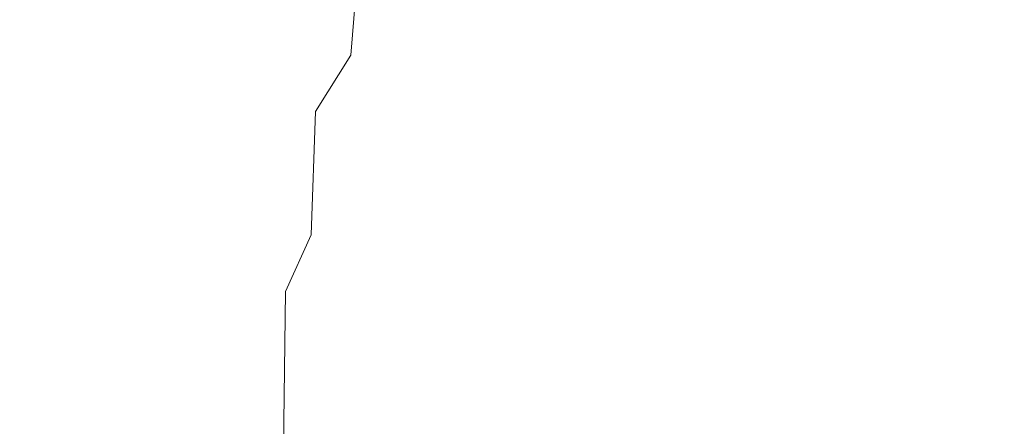
# Model space of a CAD drawing. Extents: x -78 to 24, y -196 to 24.
# Drawn here: x -22 to 4, y -4 to 6 of the extents above; entities that cross this region are included whole.
import ezdxf

# ---------------------------------------------------------------- set-up
doc = ezdxf.new("R2010")
doc.units = 0
doc.header["$LTSCALE"] = 500
doc.header["$MEASUREMENT"] = 0
doc.layers.add('CHROM', color=7, linetype='Continuous')

msp = doc.modelspace()

# ---------------------------------------------------------------- linework, layer by layer
at = {"layer": 'CHROM', "lineweight": 0}
for points, invisible_edges in [([(0.013, 23.948, 0.004), (0.013, 0.016, 0.004), (-3.11, 23.739, 0.004), (0.013, 23.948, 0.004)], 15), ([(3.135, 23.739, 0.004), (0.013, 0.016, 0.004), (0.013, 23.948, 0.004), (3.135, 23.739, 0.004)], 15), ([(-3.11, 23.739, 0.004), (0.013, 0.016, 0.004), (-6.18, 23.125, 0.004), (-3.11, 23.739, 0.004)], 15), ([(6.205, 23.125, 0.004), (0.013, 0.016, 0.004), (3.135, 23.739, 0.004), (6.205, 23.125, 0.004)], 15), ([(-6.18, 23.125, 0.004), (0.013, 0.016, 0.004), (-9.145, 22.122, 0.004), (-6.18, 23.125, 0.004)], 15), ([(9.17, 22.122, 0.004), (0.013, 0.016, 0.004), (6.205, 23.125, 0.004), (9.17, 22.122, 0.004)], 15), ([(-9.145, 22.122, 0.004), (0.013, 0.016, 0.004), (-11.954, 20.742, 0.004), (-9.145, 22.122, 0.004)], 15), ([(11.979, 20.742, 0.004), (0.013, 0.016, 0.004), (9.17, 22.122, 0.004), (11.979, 20.742, 0.004)], 15), ([(-11.954, 20.742, 0.004), (0.013, 0.016, 0.004), (-14.553, 18.999, 0.004), (-11.954, 20.742, 0.004)], 15), ([(14.578, 18.999, 0.004), (0.013, 0.016, 0.004), (11.979, 20.742, 0.004), (14.578, 18.999, 0.004)], 15), ([(-14.553, 18.999, 0.004), (0.013, 0.016, 0.004), (-16.905, 16.933, 0.004), (-14.553, 18.999, 0.004)], 15), ([(16.93, 16.933, 0.004), (0.013, 0.016, 0.004), (14.578, 18.999, 0.004), (16.93, 16.933, 0.004)], 15), ([(-16.905, 16.933, 0.004), (0.013, 0.016, 0.004), (-18.971, 14.581, 0.004), (-16.905, 16.933, 0.004)], 15), ([(18.996, 14.581, 0.004), (0.013, 0.016, 0.004), (16.93, 16.933, 0.004), (18.996, 14.581, 0.004)], 15), ([(-18.971, 14.581, 0.004), (0.013, 0.016, 0.004), (-20.713, 11.982, 0.004), (-18.971, 14.581, 0.004)], 15), ([(20.738, 11.982, 0.004), (0.013, 0.016, 0.004), (18.996, 14.581, 0.004), (20.738, 11.982, 0.004)], 15), ([(-20.713, 11.982, 0.004), (0.013, 0.016, 0.004), (-22.093, 9.173, 0.004), (-20.713, 11.982, 0.004)], 15), ([(22.118, 9.173, 0.004), (0.013, 0.016, 0.004), (20.738, 11.982, 0.004), (22.118, 9.173, 0.004)], 15), ([(-10.767, 8.451, 264.981), (-10.86, 5.133, 265.146), (-9.285, 6.496, 265.417), (-9.219, 9.83, 265.266)], 15), ([(-3.875, 9.261, 266.085), (-3.891, 3.011, 266.195), (-1.95, 3.362, 266.326), (-1.943, 9.654, 266.217)], 15), ([(-1.943, 9.654, 266.217), (-1.95, 3.362, 266.326), (0.013, 3.477, 266.377), (0.013, 9.785, 266.268)], 15), ([(1.968, 9.654, 266.217), (0.013, 9.785, 266.268), (0.013, 3.477, 266.377), (1.975, 3.362, 266.326)], 15), ([(3.9, 9.261, 266.085), (1.968, 9.654, 266.217), (1.975, 3.362, 266.326), (3.916, 3.011, 266.195)], 15), ([(-22.093, 9.173, 0.004), (0.013, 0.016, 0.004), (-23.097, 6.208, 0.004), (-22.093, 9.173, 0.004)], 15), ([(-3.875, 9.261, 266.085), (-5.759, 8.604, 265.894), (-5.785, 2.417, 266.003), (-3.891, 3.011, 266.195)], 15), ([(23.122, 6.208, 0.004), (0.013, 0.016, 0.004), (22.118, 9.173, 0.004), (23.122, 6.208, 0.004)], 15), ([(-22.787, 6.071, 69.311), (-22.312, 5.991, 69.973), (-21.344, 8.852, 69.268), (-21.822, 8.97, 68.506)], 7), ([(-22.312, 5.991, 69.973), (-21.96, 5.886, 70.815), (-21.009, 8.697, 70.227), (-21.344, 8.852, 69.268)], 15), ([(-21.531, 5.753, 71.848), (-20.601, 8.501, 71.393), (-21.009, 8.697, 70.227), (-21.96, 5.886, 70.815)], 15), ([(-21.04, 5.603, 73.08), (-20.134, 8.278, 72.761), (-20.601, 8.501, 71.393), (-21.531, 5.753, 71.848)], 15), ([(-12.137, 6.973, 264.658), (-12.024, 8.508, 264.305), (-13.17, 7.005, 263.883), (-13.294, 5.471, 264.287)], 9), ([(-10.767, 8.451, 264.981), (-12.137, 6.973, 264.658), (-12.252, 3.68, 264.844), (-10.86, 5.133, 265.146)], 15), ([(-5.759, 8.604, 265.894), (-7.57, 7.682, 265.664), (-7.612, 1.574, 265.771), (-5.785, 2.417, 266.003)], 15), ([(-21.04, 5.603, 73.08), (-20.504, 5.443, 74.518), (-19.624, 8.043, 74.322), (-20.134, 8.278, 72.761)], 15), ([(-15.121, 6.285, 105.629), (-14.177, 8.208, 105.629), (-14.415, 8.346, 100.171), (-15.376, 6.391, 100.171)], 15), ([(-15.121, 6.285, 105.629), (-14.904, 6.195, 114.396), (-13.973, 8.09, 114.396), (-14.177, 8.208, 105.629)], 15), ([(-20.504, 5.443, 74.518), (-19.939, 5.285, 76.168), (-19.085, 7.809, 76.07), (-19.624, 8.043, 74.322)], 15), ([(-14.904, 6.195, 114.396), (-14.737, 6.126, 127.964), (-13.816, 8, 127.964), (-13.973, 8.09, 114.396)], 15), ([(-14.634, 6.083, 147.825), (-13.72, 7.944, 147.825), (-13.816, 8, 127.964), (-14.737, 6.126, 127.964)], 15), ([(-14.576, 6.047, 170.878), (-13.665, 7.903, 170.9), (-13.72, 7.944, 147.825), (-14.634, 6.083, 147.825)], 15), ([(-14.576, 6.047, 170.878), (-14.541, 5.996, 194.021), (-13.63, 7.857, 194.108), (-13.665, 7.903, 170.9)], 15), ([(-14.541, 5.996, 194.021), (-14.509, 5.909, 214.153), (-13.596, 7.784, 214.37), (-13.63, 7.857, 194.108)], 15), ([(-13.923, 6.314, 261.551), (-13.988, 6.047, 262.654), (-13.066, 7.558, 263.214), (-13, 7.862, 262.202)], 15), ([(-13.889, 6.377, 260.154), (-13.923, 6.314, 261.551), (-13, 7.862, 262.202), (-12.969, 7.971, 260.906)], 15), ([(-13.886, 6.291, 258.528), (-12.97, 7.94, 259.388), (-13, 7.825, 257.709), (-13.913, 6.113, 256.738)], 15), ([(-13.889, 6.377, 260.154), (-12.969, 7.971, 260.906), (-12.97, 7.94, 259.388), (-13.886, 6.291, 258.528)], 15), ([(-19.363, 5.138, 78.037), (-18.533, 7.591, 77.998), (-19.085, 7.809, 76.07), (-19.939, 5.285, 76.168)], 15), ([(-14.458, 5.765, 228.173), (-13.542, 7.664, 228.608), (-13.596, 7.784, 214.37), (-14.509, 5.909, 214.153)], 15), ([(-14.393, 5.61, 237.433), (-13.474, 7.534, 238.122), (-13.542, 7.664, 228.608), (-14.458, 5.765, 228.173)], 15), ([(-14.048, 5.691, 252.712), (-13.97, 5.9, 254.85), (-13.056, 7.681, 255.928), (-13.131, 7.537, 253.867)], 15), ([(-13.97, 5.9, 254.85), (-13.913, 6.113, 256.738), (-13, 7.825, 257.709), (-13.056, 7.681, 255.928)], 15), ([(-9.285, 6.496, 265.417), (-9.347, 0.474, 265.518), (-7.612, 1.574, 265.771), (-7.57, 7.682, 265.664)], 15), ([(-18.795, 5.001, 80.109), (-17.987, 7.389, 80.1), (-18.533, 7.591, 77.998), (-19.363, 5.138, 78.037)], 15), ([(-18.795, 5.001, 80.109), (-18.256, 4.876, 82.37), (-17.469, 7.204, 82.37), (-17.987, 7.389, 80.1)], 15), ([(-14.393, 5.61, 237.433), (-14.316, 5.489, 243.285), (-13.394, 7.427, 244.215), (-13.474, 7.534, 238.122)], 15), ([(-14.316, 5.489, 243.285), (-14.23, 5.446, 247.081), (-13.307, 7.38, 248.19), (-13.394, 7.427, 244.215)], 15), ([(-14.137, 5.527, 250.172), (-13.217, 7.427, 251.347), (-13.307, 7.38, 248.19), (-14.23, 5.446, 247.081)], 15), ([(-14.048, 5.691, 252.712), (-13.131, 7.537, 253.867), (-13.217, 7.427, 251.347), (-14.137, 5.527, 250.172)], 15), ([(-14.086, 5.519, 263.398), (-13.17, 7.005, 263.883), (-13.066, 7.558, 263.214), (-13.988, 6.047, 262.654)], 15), ([(-18.256, 4.876, 82.37), (-17.768, 4.763, 84.803), (-16.998, 7.036, 84.803), (-17.469, 7.204, 82.37)], 15), ([(-17.349, 4.661, 87.394), (-16.596, 6.885, 87.394), (-16.998, 7.036, 84.803), (-17.768, 4.763, 84.803)], 15), ([(-16.986, 4.569, 90.184), (-16.248, 6.749, 90.184), (-16.596, 6.885, 87.394), (-17.349, 4.661, 87.394)], 15), ([(-14.2, 4.023, 263.861), (-13.294, 5.471, 264.287), (-13.17, 7.005, 263.883), (-14.086, 5.519, 263.398)], 15), ([(-12.137, 6.973, 264.658), (-13.294, 5.471, 264.287), (-13.416, 2.224, 264.505), (-12.252, 3.68, 264.844)], 15), ([(-16.986, 4.569, 90.184), (-16.663, 4.484, 93.216), (-15.939, 6.624, 93.216), (-16.248, 6.749, 90.184)], 15), ([(-16.663, 4.484, 93.216), (-16.364, 4.404, 96.531), (-15.653, 6.505, 96.531), (-15.939, 6.624, 93.216)], 15), ([(-16.075, 4.326, 100.171), (-15.376, 6.391, 100.171), (-15.653, 6.505, 96.531), (-16.364, 4.404, 96.531)], 15), ([(-15.809, 4.255, 105.629), (-15.121, 6.285, 105.629), (-15.376, 6.391, 100.171), (-16.075, 4.326, 100.171)], 15), ([(-14.62, 4.687, 259.313), (-14.654, 4.657, 260.778), (-13.923, 6.314, 261.551), (-13.889, 6.377, 260.154)], 15), ([(-14.62, 4.687, 259.313), (-13.889, 6.377, 260.154), (-13.886, 6.291, 258.528), (-14.612, 4.566, 257.617)], 15), ([(-10.86, 5.133, 265.146), (-10.942, -0.792, 265.243), (-9.347, 0.474, 265.518), (-9.285, 6.496, 265.417)], 15), ([(-23.097, 6.208, 0.004), (0.013, 0.016, 0.004), (-23.711, 3.138, 0.004), (-23.097, 6.208, 0.004)], 15), ([(-15.809, 4.255, 105.629), (-15.581, 4.194, 114.395), (-14.904, 6.195, 114.396), (-15.121, 6.285, 105.629)], 15), ([(-15.581, 4.194, 114.395), (-15.406, 4.147, 127.961), (-14.737, 6.126, 127.964), (-14.904, 6.195, 114.396)], 15), ([(-15.299, 4.119, 147.819), (-14.634, 6.083, 147.825), (-14.737, 6.126, 127.964), (-15.406, 4.147, 127.961)], 15), ([(-15.239, 4.087, 170.846), (-14.576, 6.047, 170.878), (-14.634, 6.083, 147.825), (-15.299, 4.119, 147.819)], 15), ([(-14.654, 4.657, 260.778), (-14.713, 4.419, 261.945), (-13.988, 6.047, 262.654), (-13.923, 6.314, 261.551)], 15), ([(-14.691, 4.085, 253.802), (-14.635, 4.347, 255.758), (-13.913, 6.113, 256.738), (-13.97, 5.9, 254.85)], 15), ([(-14.612, 4.566, 257.617), (-13.886, 6.291, 258.528), (-13.913, 6.113, 256.738), (-14.635, 4.347, 255.758)], 15), ([(23.736, 3.138, 0.004), (0.013, 0.016, 0.004), (23.122, 6.208, 0.004), (23.736, 3.138, 0.004)], 15), ([(-21.531, 5.753, 71.848), (-21.96, 5.886, 70.815), (-22.542, 2.976, 71.174), (-22.099, 2.909, 72.125)], 15), ([(-15.239, 4.087, 170.846), (-15.206, 4.032, 193.92), (-14.541, 5.996, 194.021), (-14.576, 6.047, 170.878)], 15), ([(-15.206, 4.032, 193.92), (-15.178, 3.932, 213.919), (-14.509, 5.909, 214.153), (-14.541, 5.996, 194.021)], 15), ([(-15.135, 3.766, 227.72), (-14.458, 5.765, 228.173), (-14.509, 5.909, 214.153), (-15.178, 3.932, 213.919)], 15), ([(-14.795, 3.92, 262.749), (-14.086, 5.519, 263.398), (-13.988, 6.047, 262.654), (-14.713, 4.419, 261.945)], 15), ([(-14.769, 3.808, 251.616), (-14.691, 4.085, 253.802), (-13.97, 5.9, 254.85), (-14.048, 5.691, 252.712)], 15), ([(-21.04, 5.603, 73.08), (-21.531, 5.753, 71.848), (-22.099, 2.909, 72.125), (-21.593, 2.833, 73.275)], 15), ([(-21.04, 5.603, 73.08), (-21.593, 2.833, 73.275), (-21.042, 2.753, 74.637), (-20.504, 5.443, 74.518)], 15), ([(-15.082, 3.581, 236.735), (-14.393, 5.61, 237.433), (-14.458, 5.765, 228.173), (-15.135, 3.766, 227.72)], 15), ([(-15.082, 3.581, 236.735), (-15.021, 3.424, 242.376), (-14.316, 5.489, 243.285), (-14.393, 5.61, 237.433)], 15), ([(-14.769, 3.808, 251.616), (-14.048, 5.691, 252.712), (-14.137, 5.527, 250.172), (-14.86, 3.542, 249.063)], 15), ([(-20.504, 5.443, 74.518), (-21.042, 2.753, 74.637), (-20.462, 2.673, 76.228), (-19.939, 5.285, 76.168)], 15), ([(-15.021, 3.424, 242.376), (-14.948, 3.383, 246.024), (-14.23, 5.446, 247.081), (-14.316, 5.489, 243.285)], 15), ([(-14.86, 3.542, 249.063), (-14.137, 5.527, 250.172), (-14.23, 5.446, 247.081), (-14.948, 3.383, 246.024)], 15), ([(-14.885, 2.474, 263.263), (-14.2, 4.023, 263.861), (-14.086, 5.519, 263.398), (-14.795, 3.92, 262.749)], 15), ([(-14.2, 4.023, 263.861), (-14.311, 0.854, 264.121), (-13.416, 2.224, 264.505), (-13.294, 5.471, 264.287)], 7), ([(-19.363, 5.138, 78.037), (-19.939, 5.285, 76.168), (-20.462, 2.673, 76.228), (-19.87, 2.598, 78.061)], 15), ([(-18.795, 5.001, 80.109), (-19.363, 5.138, 78.037), (-19.87, 2.598, 78.061), (-19.289, 2.53, 80.115)], 15), ([(-10.86, 5.133, 265.146), (-12.252, 3.68, 264.844), (-12.35, -2.136, 264.943), (-10.942, -0.792, 265.243)], 15), ([(-18.795, 5.001, 80.109), (-19.289, 2.53, 80.115), (-18.738, 2.466, 82.37), (-18.256, 4.876, 82.37)], 15), ([(-18.256, 4.876, 82.37), (-18.738, 2.466, 82.37), (-18.238, 2.409, 84.803), (-17.768, 4.763, 84.803)], 15), ([(-17.349, 4.661, 87.394), (-17.768, 4.763, 84.803), (-18.238, 2.409, 84.803), (-17.81, 2.358, 87.394)], 15), ([(-16.986, 4.569, 90.184), (-17.349, 4.661, 87.394), (-17.81, 2.358, 87.394), (-17.437, 2.311, 90.184)], 15), ([(-16.986, 4.569, 90.184), (-17.437, 2.311, 90.184), (-17.106, 2.269, 93.216), (-16.663, 4.484, 93.216)], 15), ([(-14.654, 4.657, 260.778), (-15.208, 2.826, 259.823), (-15.257, 2.578, 261.007), (-14.713, 4.419, 261.945)], 15), ([(-14.62, 4.687, 259.313), (-15.175, 2.873, 258.348), (-15.208, 2.826, 259.823), (-14.654, 4.657, 260.778)], 15), ([(-14.612, 4.566, 257.617), (-14.635, 4.347, 255.758), (-15.181, 2.564, 254.794), (-15.164, 2.77, 256.65)], 15), ([(-14.62, 4.687, 259.313), (-14.612, 4.566, 257.617), (-15.164, 2.77, 256.65), (-15.175, 2.873, 258.348)], 15), ([(-16.663, 4.484, 93.216), (-17.106, 2.269, 93.216), (-16.799, 2.228, 96.531), (-16.364, 4.404, 96.531)], 15), ([(-16.075, 4.326, 100.171), (-16.364, 4.404, 96.531), (-16.799, 2.228, 96.531), (-16.502, 2.189, 100.171)], 15), ([(-15.809, 4.255, 105.629), (-16.075, 4.326, 100.171), (-16.502, 2.189, 100.171), (-16.229, 2.153, 105.628)], 15), ([(-14.795, 3.92, 262.749), (-14.713, 4.419, 261.945), (-15.257, 2.578, 261.007), (-15.316, 2.079, 261.834)], 15), ([(-14.691, 4.085, 253.802), (-15.233, 2.307, 252.846), (-15.181, 2.564, 254.794), (-14.635, 4.347, 255.758)], 15), ([(-15.809, 4.255, 105.629), (-16.229, 2.153, 105.628), (-15.995, 2.123, 114.391), (-15.581, 4.194, 114.395)], 15), ([(-15.581, 4.194, 114.395), (-15.995, 2.123, 114.391), (-15.816, 2.099, 127.951), (-15.406, 4.147, 127.961)], 15), ([(-15.299, 4.119, 147.819), (-15.406, 4.147, 127.961), (-15.816, 2.099, 127.951), (-15.706, 2.084, 147.799)], 15), ([(-15.239, 4.087, 170.846), (-15.299, 4.119, 147.819), (-15.706, 2.084, 147.799), (-15.645, 2.059, 170.793)], 15), ([(-15.239, 4.087, 170.846), (-15.645, 2.059, 170.793), (-15.615, 2.001, 193.793), (-15.206, 4.032, 193.92)], 15), ([(-14.769, 3.808, 251.616), (-15.309, 1.968, 250.665), (-15.233, 2.307, 252.846), (-14.691, 4.085, 253.802)], 15), ([(-15.206, 4.032, 193.92), (-15.615, 2.001, 193.793), (-15.595, 1.89, 213.655), (-15.178, 3.932, 213.919)], 15), ([(-15.135, 3.766, 227.72), (-15.178, 3.932, 213.919), (-15.595, 1.89, 213.655), (-15.565, 1.706, 227.24)], 15), ([(-14.769, 3.808, 251.616), (-14.86, 3.542, 249.063), (-15.399, 1.516, 248.111), (-15.309, 1.968, 250.665)], 15), ([(-14.885, 2.474, 263.263), (-14.795, 3.92, 262.749), (-15.316, 2.079, 261.834), (-15.378, 0.669, 262.375)], 15), ([(-14.885, 2.474, 263.263), (-14.972, -0.602, 263.563), (-14.311, 0.854, 264.121), (-14.2, 4.023, 263.861)], 9), ([(-15.082, 3.581, 236.735), (-15.135, 3.766, 227.72), (-15.565, 1.706, 227.24), (-15.535, 1.481, 236.036)], 15), ([(-15.082, 3.581, 236.735), (-15.535, 1.481, 236.036), (-15.513, 1.248, 241.529), (-15.021, 3.424, 242.376)], 15), ([(-12.252, 3.68, 264.844), (-13.416, 2.224, 264.505), (-13.519, -3.467, 264.614), (-12.35, -2.136, 264.943)], 15), ([(-15.021, 3.424, 242.376), (-15.513, 1.248, 241.529), (-15.476, 1.196, 245.096), (-14.948, 3.383, 246.024)], 15), ([(-14.86, 3.542, 249.063), (-14.948, 3.383, 246.024), (-15.476, 1.196, 245.096), (-15.399, 1.516, 248.111)], 15), ([(-3.91, -6.98, 266.349), (-1.96, -6.695, 266.481), (-1.95, 3.362, 266.326), (-3.891, 3.011, 266.195)], 15), ([(-1.96, -6.695, 266.481), (0.013, -6.603, 266.531), (0.013, 3.477, 266.377), (-1.95, 3.362, 266.326)], 15), ([(1.985, -6.695, 266.481), (1.975, 3.362, 266.326), (0.013, 3.477, 266.377), (0.013, -6.603, 266.531)], 15), ([(3.935, -6.98, 266.349), (3.916, 3.011, 266.195), (1.975, 3.362, 266.326), (1.985, -6.695, 266.481)], 15), ([(-23.711, 3.138, 0.004), (0.013, 0.016, 0.004), (-23.92, 0.016, 0.004), (-23.711, 3.138, 0.004)], 15), ([(23.945, 0.016, 0.004), (0.013, 0.016, 0.004), (23.736, 3.138, 0.004), (23.945, 0.016, 0.004)], 15), ([(-21.593, 2.833, 73.275), (-22.099, 2.909, 72.125), (-22.293, 0.016, 72.22), (-21.782, 0.016, 73.342)], 15), ([(-21.593, 2.833, 73.275), (-21.782, 0.016, 73.342), (-21.225, 0.016, 74.678), (-21.042, 2.753, 74.637)], 15), ([(-15.208, 2.826, 259.823), (-15.597, 0.758, 258.625), (-15.635, 0.425, 259.755), (-15.257, 2.578, 261.007)], 15), ([(-15.175, 2.873, 258.348), (-15.567, 0.906, 257.226), (-15.597, 0.758, 258.625), (-15.208, 2.826, 259.823)], 15), ([(-15.175, 2.873, 258.348), (-15.164, 2.77, 256.65), (-15.555, 0.908, 255.619), (-15.567, 0.906, 257.226)], 15), ([(-3.91, -6.98, 266.349), (-3.891, 3.011, 266.195), (-5.785, 2.417, 266.003), (-5.815, -7.465, 266.153)], 15), ([(-21.042, 2.753, 74.637), (-21.225, 0.016, 74.678), (-20.639, 0.016, 76.248), (-20.462, 2.673, 76.228)], 15), ([(-19.87, 2.598, 78.061), (-20.462, 2.673, 76.228), (-20.639, 0.016, 76.248), (-20.043, 0.016, 78.069)], 15), ([(-19.289, 2.53, 80.115), (-19.87, 2.598, 78.061), (-20.043, 0.016, 78.069), (-19.457, 0.016, 80.117)], 15), ([(-15.316, 2.079, 261.834), (-15.257, 2.578, 261.007), (-15.635, 0.425, 259.755), (-15.673, -0.134, 260.553)], 15), ([(-15.233, 2.307, 252.846), (-15.613, 0.637, 252.039), (-15.567, 0.805, 253.87), (-15.181, 2.564, 254.794)], 15), ([(-15.164, 2.77, 256.65), (-15.181, 2.564, 254.794), (-15.567, 0.805, 253.87), (-15.555, 0.908, 255.619)], 15), ([(-19.289, 2.53, 80.115), (-19.457, 0.016, 80.117), (-18.902, 0.016, 82.37), (-18.738, 2.466, 82.37)], 15), ([(-18.738, 2.466, 82.37), (-18.902, 0.016, 82.37), (-18.398, 0.016, 84.803), (-18.238, 2.409, 84.803)], 15), ([(-17.81, 2.358, 87.394), (-18.238, 2.409, 84.803), (-18.398, 0.016, 84.803), (-17.966, 0.016, 87.394)], 15), ([(-17.437, 2.311, 90.184), (-17.81, 2.358, 87.394), (-17.966, 0.016, 87.394), (-17.591, 0.016, 90.184)], 15), ([(-17.437, 2.311, 90.184), (-17.591, 0.016, 90.184), (-17.257, 0.016, 93.216), (-17.106, 2.269, 93.216)], 15), ([(-15.309, 1.968, 250.665), (-15.68, 0.296, 250), (-15.613, 0.637, 252.039), (-15.233, 2.307, 252.846)], 15), ([(-14.885, 2.474, 263.263), (-15.378, 0.669, 262.375), (-15.437, -2.311, 262.701), (-14.972, -0.602, 263.563)], 15), ([(-5.815, -7.465, 266.153), (-5.785, 2.417, 266.003), (-7.612, 1.574, 265.771), (-7.652, -8.16, 265.912)], 15), ([(-17.106, 2.269, 93.216), (-17.257, 0.016, 93.216), (-16.947, 0.016, 96.531), (-16.799, 2.228, 96.531)], 15), ([(-16.502, 2.189, 100.171), (-16.799, 2.228, 96.531), (-16.947, 0.016, 96.531), (-16.647, 0.016, 100.171)], 15), ([(-16.229, 2.153, 105.628), (-16.502, 2.189, 100.171), (-16.647, 0.016, 100.171), (-16.372, 0.016, 105.626)], 15), ([(-16.229, 2.153, 105.628), (-16.372, 0.016, 105.626), (-16.136, 0.016, 114.383), (-15.995, 2.123, 114.391)], 15), ([(-15.995, 2.123, 114.391), (-16.136, 0.016, 114.383), (-15.955, 0.016, 127.932), (-15.816, 2.099, 127.951)], 15), ([(-15.706, 2.084, 147.799), (-15.816, 2.099, 127.951), (-15.955, 0.016, 127.932), (-15.844, 0.016, 147.76)], 15), ([(-15.645, 2.059, 170.793), (-15.706, 2.084, 147.799), (-15.844, 0.016, 147.76), (-15.785, -0.004, 170.711)], 15), ([(-15.645, 2.059, 170.793), (-15.785, -0.004, 170.711), (-15.76, -0.062, 193.627), (-15.615, 2.001, 193.793)], 15), ([(-15.378, 0.669, 262.375), (-15.316, 2.079, 261.834), (-15.673, -0.134, 260.553), (-15.709, -1.548, 261.082)], 15), ([(-14.311, 0.854, 264.121), (-14.403, -4.696, 264.255), (-13.519, -3.467, 264.614), (-13.416, 2.224, 264.505)], 15), ([(-15.615, 2.001, 193.793), (-15.76, -0.062, 193.627), (-15.751, -0.179, 213.351), (-15.595, 1.89, 213.655)], 15), ([(-15.309, 1.968, 250.665), (-15.399, 1.516, 248.111), (-15.756, -0.327, 247.625), (-15.68, 0.296, 250)], 15), ([(-15.565, 1.706, 227.24), (-15.595, 1.89, 213.655), (-15.751, -0.179, 213.351), (-15.739, -0.374, 226.725)], 15), ([(-15.535, 1.481, 236.036), (-15.565, 1.706, 227.24), (-15.739, -0.374, 226.725), (-15.737, -0.635, 235.293)], 15), ([(-9.397, -9.072, 265.642), (-7.652, -8.16, 265.912), (-7.612, 1.574, 265.771), (-9.347, 0.474, 265.518)], 15), ([(-15.399, 1.516, 248.111), (-15.476, 1.196, 245.096), (-15.829, -1.34, 244.419), (-15.756, -0.327, 247.625)], 15), ([(-15.535, 1.481, 236.036), (-15.737, -0.635, 235.293), (-15.756, -0.952, 240.6), (-15.513, 1.248, 241.529)], 15), ([(-15.513, 1.248, 241.529), (-15.756, -0.952, 240.6), (-15.829, -1.34, 244.419), (-15.476, 1.196, 245.096)], 15), ([(-15.845, -0.851, 251.443), (-15.808, -0.891, 253.011), (-15.567, 0.805, 253.87), (-15.613, 0.637, 252.039)], 15), ([(-15.811, -1.245, 255.91), (-15.835, -1.61, 257.126), (-15.597, 0.758, 258.625), (-15.567, 0.906, 257.226)], 15), ([(-15.811, -1.245, 255.91), (-15.567, 0.906, 257.226), (-15.555, 0.908, 255.619), (-15.799, -1.014, 254.519)], 15), ([(-15.799, -1.014, 254.519), (-15.555, 0.908, 255.619), (-15.567, 0.805, 253.87), (-15.808, -0.891, 253.011)], 15), ([(-14.972, -0.602, 263.563), (-15.044, -5.992, 263.724), (-14.403, -4.696, 264.255), (-14.311, 0.854, 264.121)], 15), ([(-15.893, -1.08, 249.762), (-15.845, -0.851, 251.443), (-15.613, 0.637, 252.039), (-15.68, 0.296, 250)], 15), ([(-15.835, -1.61, 257.126), (-15.863, -2.136, 258.11), (-15.635, 0.425, 259.755), (-15.597, 0.758, 258.625)], 15), ([(-15.378, 0.669, 262.375), (-15.709, -1.548, 261.082), (-15.741, -4.445, 261.407), (-15.437, -2.311, 262.701)], 15), ([(-15.893, -1.08, 249.762), (-15.68, 0.296, 250), (-15.756, -0.327, 247.625), (-15.932, -1.763, 247.911)], 15), ([(-15.886, -2.848, 258.805), (-15.673, -0.134, 260.553), (-15.635, 0.425, 259.755), (-15.863, -2.136, 258.11)], 15), ([(-11.001, -10.124, 265.348), (-9.397, -9.072, 265.642), (-9.347, 0.474, 265.518), (-10.942, -0.792, 265.243)], 15), ([(-23.92, 0.016, 0.004), (0.013, 0.016, 0.004), (-23.711, -3.107, 0.004), (-23.92, 0.016, 0.004)], 15), ([(-23.711, -3.107, 0.004), (0.013, 0.016, 0.004), (-23.097, -6.176, 0.004), (-23.711, -3.107, 0.004)], 15), ([(-23.097, -6.176, 0.004), (0.013, 0.016, 0.004), (-22.093, -9.142, 0.004), (-23.097, -6.176, 0.004)], 15), ([(-21.593, -2.801, 73.275), (-21.782, 0.016, 73.342), (-22.293, 0.016, 72.22), (-22.099, -2.877, 72.125)], 15), ([(-22.093, -9.142, 0.004), (0.013, 0.016, 0.004), (-20.713, -11.95, 0.004), (-22.093, -9.142, 0.004)], 15), ([(-21.593, -2.801, 73.275), (-21.042, -2.721, 74.637), (-21.225, 0.016, 74.678), (-21.782, 0.016, 73.342)], 15), ([(-21.042, -2.721, 74.637), (-20.462, -2.641, 76.228), (-20.639, 0.016, 76.248), (-21.225, 0.016, 74.678)], 15), ([(-20.713, -11.95, 0.004), (0.013, 0.016, 0.004), (-18.971, -14.55, 0.004), (-20.713, -11.95, 0.004)], 15), ([(-19.87, -2.567, 78.061), (-20.043, 0.016, 78.069), (-20.639, 0.016, 76.248), (-20.462, -2.641, 76.228)], 15), ([(-19.289, -2.498, 80.115), (-19.457, 0.016, 80.117), (-20.043, 0.016, 78.069), (-19.87, -2.567, 78.061)], 15), ([(-19.289, -2.498, 80.115), (-18.738, -2.435, 82.37), (-18.902, 0.016, 82.37), (-19.457, 0.016, 80.117)], 15), ([(-18.971, -14.55, 0.004), (0.013, 0.016, 0.004), (-16.905, -16.902, 0.004), (-18.971, -14.55, 0.004)], 15), ([(-18.738, -2.435, 82.37), (-18.238, -2.378, 84.803), (-18.398, 0.016, 84.803), (-18.902, 0.016, 82.37)], 15), ([(-17.81, -2.326, 87.394), (-17.966, 0.016, 87.394), (-18.398, 0.016, 84.803), (-18.238, -2.378, 84.803)], 15), ([(-17.437, -2.28, 90.184), (-17.591, 0.016, 90.184), (-17.966, 0.016, 87.394), (-17.81, -2.326, 87.394)], 15), ([(-17.437, -2.28, 90.184), (-17.106, -2.237, 93.216), (-17.257, 0.016, 93.216), (-17.591, 0.016, 90.184)], 15), ([(-17.106, -2.237, 93.216), (-16.799, -2.197, 96.531), (-16.947, 0.016, 96.531), (-17.257, 0.016, 93.216)], 15), ([(-16.502, -2.158, 100.171), (-16.647, 0.016, 100.171), (-16.947, 0.016, 96.531), (-16.799, -2.197, 96.531)], 15), ([(-16.905, -16.902, 0.004), (0.013, 0.016, 0.004), (-14.553, -18.968, 0.004), (-16.905, -16.902, 0.004)], 15), ([(-16.229, -2.122, 105.623), (-16.372, 0.016, 105.626), (-16.647, 0.016, 100.171), (-16.502, -2.158, 100.171)], 15), ([(-16.229, -2.122, 105.623), (-15.995, -2.091, 114.37), (-16.136, 0.016, 114.383), (-16.372, 0.016, 105.626)], 15), ([(-15.995, -2.091, 114.37), (-15.816, -2.067, 127.899), (-15.955, 0.016, 127.932), (-16.136, 0.016, 114.383)], 15), ([(-15.706, -2.053, 147.695), (-15.844, 0.016, 147.76), (-15.955, 0.016, 127.932), (-15.816, -2.067, 127.899)], 15), ([(-15.65, -2.065, 170.589), (-15.785, -0.004, 170.711), (-15.844, 0.016, 147.76), (-15.706, -2.053, 147.695)], 15), ([(-14.553, -18.968, 0.004), (0.013, 0.016, 0.004), (-11.954, -20.71, 0.004), (-14.553, -18.968, 0.004)], 15), ([(-11.954, -20.71, 0.004), (0.013, 0.016, 0.004), (-9.145, -22.09, 0.004), (-11.954, -20.71, 0.004)], 15), ([(-9.145, -22.09, 0.004), (0.013, 0.016, 0.004), (-6.18, -23.094, 0.004), (-9.145, -22.09, 0.004)], 15), ([(-6.18, -23.094, 0.004), (0.013, 0.016, 0.004), (-3.11, -23.707, 0.004), (-6.18, -23.094, 0.004)], 15), ([(-3.11, -23.707, 0.004), (0.013, 0.016, 0.004), (0.013, -23.916, 0.004), (-3.11, -23.707, 0.004)], 15), ([(18.996, -14.55, 0.004), (0.013, 0.016, 0.004), (20.738, -11.95, 0.004), (18.996, -14.55, 0.004)], 15), ([(0.013, -23.916, 0.004), (0.013, 0.016, 0.004), (3.135, -23.707, 0.004), (0.013, -23.916, 0.004)], 15), ([(3.135, -23.707, 0.004), (0.013, 0.016, 0.004), (6.205, -23.094, 0.004), (3.135, -23.707, 0.004)], 15), ([(6.205, -23.094, 0.004), (0.013, 0.016, 0.004), (9.17, -22.09, 0.004), (6.205, -23.094, 0.004)], 15), ([(20.738, -11.95, 0.004), (0.013, 0.016, 0.004), (22.118, -9.142, 0.004), (20.738, -11.95, 0.004)], 15), ([(9.17, -22.09, 0.004), (0.013, 0.016, 0.004), (11.979, -20.71, 0.004), (9.17, -22.09, 0.004)], 15), ([(22.118, -9.142, 0.004), (0.013, 0.016, 0.004), (23.122, -6.176, 0.004), (22.118, -9.142, 0.004)], 15), ([(23.122, -6.176, 0.004), (0.013, 0.016, 0.004), (23.736, -3.107, 0.004), (23.122, -6.176, 0.004)], 15), ([(23.736, -3.107, 0.004), (0.013, 0.016, 0.004), (23.945, 0.016, 0.004), (23.736, -3.107, 0.004)], 15), ([(11.979, -20.71, 0.004), (0.013, 0.016, 0.004), (14.578, -18.968, 0.004), (11.979, -20.71, 0.004)], 15), ([(14.578, -18.968, 0.004), (0.013, 0.016, 0.004), (16.93, -16.902, 0.004), (14.578, -18.968, 0.004)], 15), ([(16.93, -16.902, 0.004), (0.013, 0.016, 0.004), (18.996, -14.55, 0.004), (16.93, -16.902, 0.004)], 15), ([(-15.906, -4.332, 259.267), (-15.709, -1.548, 261.082), (-15.673, -0.134, 260.553), (-15.886, -2.848, 258.805)], 15), ([(-15.65, -2.065, 170.589), (-15.632, -2.121, 193.411), (-15.76, -0.062, 193.627), (-15.785, -0.004, 170.711)], 15), ([(-15.632, -2.121, 193.411), (-15.638, -2.238, 212.992), (-15.751, -0.179, 213.351), (-15.76, -0.062, 193.627)], 15), ([(-15.65, -2.434, 226.164), (-15.739, -0.374, 226.725), (-15.751, -0.179, 213.351), (-15.638, -2.238, 212.992)], 15), ([(-15.932, -1.763, 247.911), (-15.756, -0.327, 247.625), (-15.829, -1.34, 244.419), (-15.912, -2.916, 246.09)], 15), ([(-15.675, -2.714, 234.467), (-15.737, -0.635, 235.293), (-15.739, -0.374, 226.725), (-15.65, -2.434, 226.164)], 15), ([(-15.675, -2.714, 234.467), (-15.715, -3.085, 239.443), (-15.756, -0.952, 240.6), (-15.737, -0.635, 235.293)], 15), ([(-14.972, -0.602, 263.563), (-15.437, -2.311, 262.701), (-15.484, -7.522, 262.884), (-15.044, -5.992, 263.724)], 7), ([(-15.954, -2.042, 249.772), (-15.958, -2.23, 250.795), (-15.845, -0.851, 251.443), (-15.893, -1.08, 249.762)], 15), ([(-15.958, -2.23, 250.795), (-15.927, -2.551, 252.099), (-15.808, -0.891, 253.011), (-15.845, -0.851, 251.443)], 15), ([(-15.92, -2.971, 253.34), (-15.799, -1.014, 254.519), (-15.808, -0.891, 253.011), (-15.927, -2.551, 252.099)], 15), ([(-15.715, -3.085, 239.443), (-15.755, -3.66, 242.363), (-15.829, -1.34, 244.419), (-15.756, -0.952, 240.6)], 15), ([(-11.001, -10.124, 265.348), (-10.942, -0.792, 265.243), (-12.35, -2.136, 264.943), (-12.414, -11.237, 265.031)], 15), ([(-15.954, -2.042, 249.772), (-15.893, -1.08, 249.762), (-15.932, -1.763, 247.911), (-15.986, -2.831, 248.728)], 15), ([(-15.928, -3.501, 254.473), (-15.946, -4.15, 255.456), (-15.835, -1.61, 257.126), (-15.811, -1.245, 255.91)], 15), ([(-15.928, -3.501, 254.473), (-15.811, -1.245, 255.91), (-15.799, -1.014, 254.519), (-15.92, -2.971, 253.34)], 15), ([(-15.782, -4.557, 244.498), (-15.912, -2.916, 246.09), (-15.829, -1.34, 244.419), (-15.755, -3.66, 242.363)], 15), ([(-15.986, -2.831, 248.728), (-15.932, -1.763, 247.911), (-15.912, -2.916, 246.09), (-15.932, -4.051, 247.415)], 15), ([(-15.946, -4.15, 255.456), (-15.964, -4.929, 256.246), (-15.863, -2.136, 258.11), (-15.835, -1.61, 257.126)], 15), ([(-15.906, -4.332, 259.267), (-15.922, -7.172, 259.551), (-15.741, -4.445, 261.407), (-15.709, -1.548, 261.082)], 15), ([(-16.986, -4.537, 90.184), (-16.663, -4.452, 93.216), (-17.106, -2.237, 93.216), (-17.437, -2.28, 90.184)], 15), ([(-16.663, -4.452, 93.216), (-16.364, -4.372, 96.531), (-16.799, -2.197, 96.531), (-17.106, -2.237, 93.216)], 15), ([(-16.075, -4.295, 100.171), (-16.502, -2.158, 100.171), (-16.799, -2.197, 96.531), (-16.364, -4.372, 96.531)], 15), ([(-15.809, -4.224, 105.618), (-16.229, -2.122, 105.623), (-16.502, -2.158, 100.171), (-16.075, -4.295, 100.171)], 15), ([(-15.809, -4.224, 105.618), (-15.581, -4.163, 114.353), (-15.995, -2.091, 114.37), (-16.229, -2.122, 105.623)], 15), ([(-15.581, -4.163, 114.353), (-15.406, -4.116, 127.856), (-15.816, -2.067, 127.899), (-15.995, -2.091, 114.37)], 15), ([(-15.954, -2.042, 249.772), (-15.986, -2.831, 248.728), (-15.979, -3.57, 249.832), (-15.958, -2.23, 250.795)], 15), ([(-15.958, -2.23, 250.795), (-15.979, -3.57, 249.832), (-15.95, -4.199, 251.015), (-15.927, -2.551, 252.099)], 15), ([(-15.978, -5.848, 256.799), (-15.886, -2.848, 258.805), (-15.863, -2.136, 258.11), (-15.964, -4.929, 256.246)], 15), ([(-15.299, -4.087, 147.608), (-15.706, -2.053, 147.695), (-15.816, -2.067, 127.899), (-15.406, -4.116, 127.856)], 15), ([(-15.247, -4.091, 170.433), (-15.65, -2.065, 170.589), (-15.706, -2.053, 147.695), (-15.299, -4.087, 147.608)], 15), ([(-15.247, -4.091, 170.433), (-15.238, -4.143, 193.154), (-15.632, -2.121, 193.411), (-15.65, -2.065, 170.589)], 15), ([(-15.299, -4.449, 225.578), (-15.65, -2.434, 226.164), (-15.638, -2.238, 212.992), (-15.26, -4.257, 212.594)], 15), ([(-15.238, -4.143, 193.154), (-15.26, -4.257, 212.594), (-15.638, -2.238, 212.992), (-15.632, -2.121, 193.411)], 15), ([(-12.414, -11.237, 265.031), (-12.35, -2.136, 264.943), (-13.519, -3.467, 264.614), (-13.583, -12.333, 264.694)], 15), ([(-18.795, -4.97, 80.109), (-19.289, -2.498, 80.115), (-19.87, -2.567, 78.061), (-19.363, -5.106, 78.037)], 15), ([(-18.795, -4.97, 80.109), (-18.256, -4.845, 82.37), (-18.738, -2.435, 82.37), (-19.289, -2.498, 80.115)], 15), ([(-18.256, -4.845, 82.37), (-17.768, -4.731, 84.803), (-18.238, -2.378, 84.803), (-18.738, -2.435, 82.37)], 15), ([(-17.349, -4.629, 87.394), (-17.81, -2.326, 87.394), (-18.238, -2.378, 84.803), (-17.768, -4.731, 84.803)], 15), ([(-16.986, -4.537, 90.184), (-17.437, -2.28, 90.184), (-17.81, -2.326, 87.394), (-17.349, -4.629, 87.394)], 15), ([(-15.437, -2.311, 262.701), (-15.741, -4.445, 261.407), (-15.767, -9.454, 261.593), (-15.484, -7.522, 262.884)], 15), ([(-15.349, -4.735, 233.626), (-15.675, -2.714, 234.467), (-15.65, -2.434, 226.164), (-15.299, -4.449, 225.578)], 15), ([(-21.04, -5.571, 73.08), (-20.504, -5.412, 74.518), (-21.042, -2.721, 74.637), (-21.593, -2.801, 73.275)], 15), ([(-20.504, -5.412, 74.518), (-19.939, -5.254, 76.168), (-20.462, -2.641, 76.228), (-21.042, -2.721, 74.637)], 15), ([(-19.363, -5.106, 78.037), (-19.87, -2.567, 78.061), (-20.462, -2.641, 76.228), (-19.939, -5.254, 76.168)], 15), ([(-15.92, -2.971, 253.34), (-15.927, -2.551, 252.099), (-15.95, -4.199, 251.015), (-15.94, -4.939, 252.073)], 15), ([(-15.349, -4.735, 233.626), (-15.405, -5.132, 238.262), (-15.715, -3.085, 239.443), (-15.675, -2.714, 234.467)], 15), ([(-21.531, -5.722, 71.848), (-22.099, -2.877, 72.125), (-22.542, -2.944, 71.174), (-21.96, -5.854, 70.815)], 15), ([(-21.04, -5.571, 73.08), (-21.593, -2.801, 73.275), (-22.099, -2.877, 72.125), (-21.531, -5.722, 71.848)], 15), ([(-15.987, -7.44, 257.163), (-15.906, -4.332, 259.267), (-15.886, -2.848, 258.805), (-15.978, -5.848, 256.799)], 15), ([(-15.986, -2.831, 248.728), (-15.932, -4.051, 247.415), (-15.917, -4.988, 248.691), (-15.979, -3.57, 249.832)], 15), ([(-15.928, -3.501, 254.473), (-15.92, -2.971, 253.34), (-15.94, -4.939, 252.073), (-15.943, -5.785, 252.989)], 15), ([(-15.792, -5.596, 246.123), (-15.932, -4.051, 247.415), (-15.912, -2.916, 246.09), (-15.782, -4.557, 244.498)], 15), ([(-15.405, -5.132, 238.262), (-15.454, -5.685, 240.941), (-15.755, -3.66, 242.363), (-15.715, -3.085, 239.443)], 15), ([(-15.928, -3.501, 254.473), (-15.943, -5.785, 252.989), (-15.952, -6.733, 253.749), (-15.946, -4.15, 255.456)], 15), ([(-14.459, -13.333, 264.341), (-13.583, -12.333, 264.694), (-13.519, -3.467, 264.614), (-14.403, -4.696, 264.255)], 15), ([(-15.979, -3.57, 249.832), (-15.917, -4.988, 248.691), (-15.892, -5.885, 249.842), (-15.95, -4.199, 251.015)], 15), ([(-15.486, -6.437, 243.117), (-15.782, -4.557, 244.498), (-15.755, -3.66, 242.363), (-15.454, -5.685, 240.941)], 15), ([(-15.792, -5.596, 246.123), (-15.782, -6.604, 247.512), (-15.917, -4.988, 248.691), (-15.932, -4.051, 247.415)], 15)]:
    msp.add_3dface(points, dxfattribs=dict(at, invisible_edges=invisible_edges))

doc.saveas('drawing.dxf')
